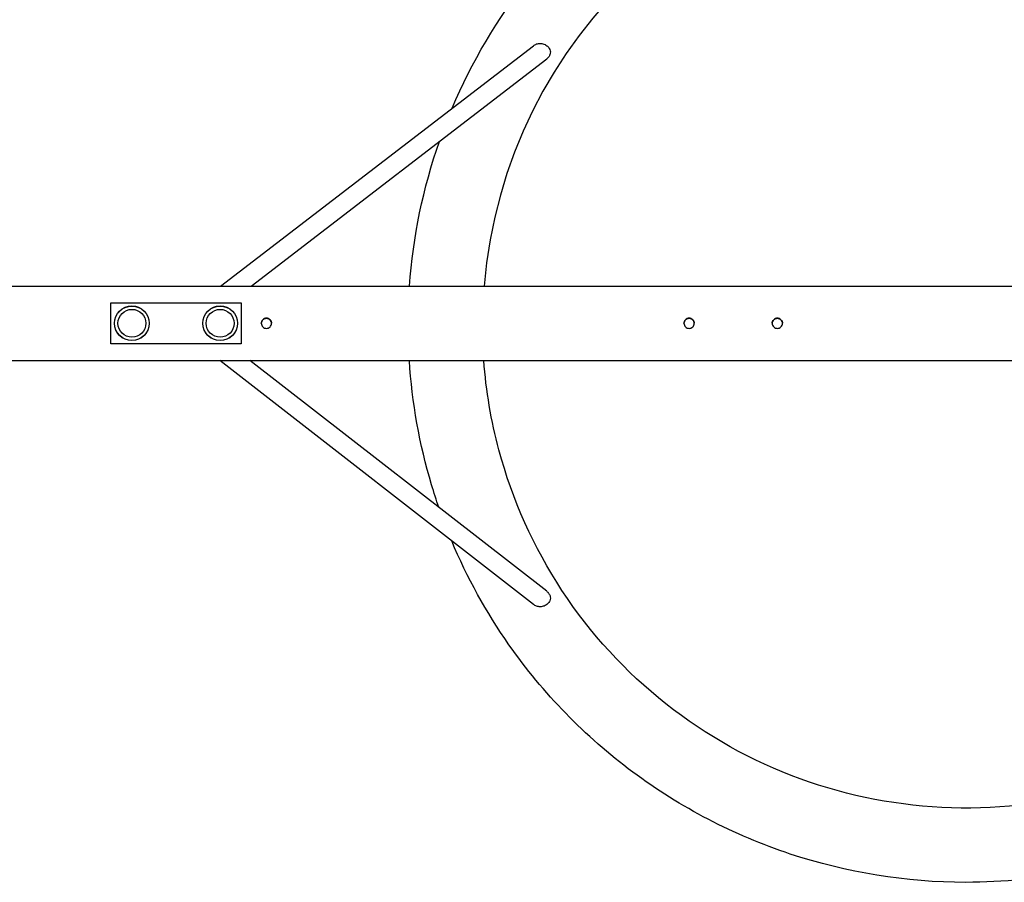
# Model space of a CAD drawing. Units: millimetres. Extents: x 46 to 7689, y -6328 to 1872.
# Drawn here: x 4581 to 5641, y -2828 to -1899 of the extents above; entities that cross this region are included whole.
import ezdxf

# ---------------------------------------------------------------- set-up
doc = ezdxf.new("R2010")
doc.units = ezdxf.units.MM
doc.header["$LTSCALE"] = 110
doc.layers.add('SW_Toestellen', color=2, linetype='Continuous')

msp = doc.modelspace()

# ---------------------------------------------------------------- linework, layer by layer
at = {"layer": 'SW_Toestellen'}
for p, q in [((4797.5, -2185.7), (5134.2, -1926.8)), ((4830.3, -2185.7), (5148.5, -1941)), ((3950.9, -2185.7), (6832, -2185.7)), ((4679.5, -2203.7), (4819.5, -2203.7)), ((4679.5, -2247.7), (4679.5, -2203.7)), ((4819.5, -2203.7), (4819.5, -2247.7)), ((4819.5, -2247.7), (4679.5, -2247.7)), ((4679.5, -2247.7), (4679.5, -2247.7)), ((4819.5, -2247.7), (4679.5, -2247.7)), ((4819.5, -2247.7), (4819.5, -2247.7)), ((3950.9, -2265.7), (6832, -2265.7)), ((5134.2, -2528.4), (4796.5, -2265.7)), ((5148.5, -2514.3), (4829, -2265.7))]:
    msp.add_line(p, q, dxfattribs=at)
for centre, radius in [((4702, -2225.7), 18.7), ((4702, -2225.7), 18.6), ((4702, -2225.7), 15), ((4702, -2225.7), 15), ((4797, -2225.7), 18.7), ((4797, -2225.7), 18.6), ((4797, -2225.7), 15), ((4797, -2225.7), 15)]:
    msp.add_circle(centre, radius, dxfattribs=at)
msp.add_ellipse((5599.5, -2227.7), major_axis=(-520, 0), ratio=1, start_param=3.222284, end_param=6.202494, dxfattribs=at)
for points, knots in [([(5046.8, -1994), (5067.8, -1944.4), (5095.5, -1897.7), (5168.6, -1805.2), (5216.4, -1761.5), (5323.3, -1691.1), (5382.5, -1664.6), (5506.1, -1631.5), (5570.6, -1624.9), (5698.4, -1632.4), (5761.6, -1646.5), (5880.6, -1693.7), (5936.2, -1727), (6034.3, -1809.3), (6076.6, -1858.3), (6126.2, -1938.8), (6140.2, -1965.9), (6152.1, -1994)], [1.970845, 1.970845, 1.970845, 1.970845, 2.24, 2.24, 2.56, 2.56, 2.88, 2.88, 3.2, 3.2, 3.52, 3.52, 3.84, 3.84, 4.16, 4.16, 4.312341, 4.312341, 4.312341, 4.312341]), ([(5134.2, -1926.8), (5134.7, -1926.4), (5135.1, -1926.1), (5137, -1925.1), (5138.4, -1924.6), (5141.4, -1924.3), (5143, -1924.4), (5146, -1925.1), (5147.5, -1925.8), (5149.8, -1927.6), (5150.7, -1928.6), (5151.8, -1930.5), (5152.2, -1931.4), (5152.5, -1933.1), (5152.5, -1933.9), (5152.3, -1935.3), (5152.2, -1935.9), (5151.8, -1937), (5151.6, -1937.3), (5151.2, -1938.1), (5151, -1938.4), (5150.5, -1939.1), (5150.1, -1939.5), (5149.8, -1939.9)], [-3.159016, -3.159016, -3.159016, -3.159016, -2.996496, -2.996496, -2.564582, -2.564582, -2.103988, -2.103988, -1.605515, -1.605515, -1.169461, -1.169461, -0.843267, -0.843267, -0.596509, -0.596509, -0.39549, -0.39549, -0.269491, -0.269491, -0.152829, -0.152829, 0, 0, 0, 0]), ([(5149.8, -1939.9), (5149.4, -1940.2), (5149.1, -1940.5), (5148.6, -1940.9), (5148.5, -1941), (5148.5, -1941)], [-6.6257101, -6.6257101, -6.6257101, -6.6257101, -6.4729763, -6.4729763, -6.4433533, -6.4433533, -6.4433533, -6.4433533]), ([(4846.8, -2231.2), (4846.1, -2231.2), (4845.4, -2231.1), (4844, -2230.5), (4843.4, -2230.1), (4842.4, -2229.1), (4842, -2228.5), (4841.4, -2227.1), (4841.3, -2226.4), (4841.3, -2225), (4841.4, -2224.3), (4842, -2222.9), (4842.4, -2222.3), (4843.4, -2221.3), (4844, -2220.9), (4845.4, -2220.3), (4846.1, -2220.2), (4847.5, -2220.2), (4848.2, -2220.3), (4849.6, -2220.9), (4850.2, -2221.3), (4851.2, -2222.3), (4851.6, -2222.9), (4852.2, -2224.3), (4852.3, -2225), (4852.3, -2226.4), (4852.2, -2227.1), (4851.6, -2228.5), (4851.2, -2229.1), (4850.2, -2230.1), (4849.6, -2230.5), (4848.2, -2231.1), (4847.5, -2231.2), (4846.8, -2231.2)], [0, 0, 0, 0, 0.207461, 0.207461, 0.414923, 0.414923, 0.622382, 0.622382, 0.829841, 0.829841, 1.0373, 1.0373, 1.244758, 1.244758, 1.45222, 1.45222, 1.659681, 1.659681, 1.867143, 1.867143, 2.074604, 2.074604, 2.282063, 2.282063, 2.489522, 2.489522, 2.696981, 2.696981, 2.90444, 2.90444, 3.111901, 3.111901, 3.319363, 3.319363, 3.319363, 3.319363]), ([(4852.3, -2225.7), (4852.3, -2225), (4852.2, -2224.3), (4851.6, -2222.9), (4851.2, -2222.3), (4850.2, -2221.3), (4849.6, -2220.9), (4848.2, -2220.3), (4847.5, -2220.2), (4846.1, -2220.2), (4845.4, -2220.3), (4844, -2220.9), (4843.4, -2221.3), (4842.4, -2222.3), (4842, -2222.9), (4841.4, -2224.3), (4841.3, -2225), (4841.3, -2225.7)], [0.830441, 0.830441, 0.830441, 0.830441, 1.037736, 1.037736, 1.245282, 1.245282, 1.452832, 1.452832, 1.660381, 1.660381, 1.867931, 1.867931, 2.075481, 2.075481, 2.283027, 2.283027, 2.490322, 2.490322, 2.490322, 2.490322]), ([(4841.3, -2225.7), (4841.3, -2225.1), (4841.4, -2224.3), (4842, -2223), (4842.4, -2222.4), (4843.4, -2221.4), (4844, -2221), (4845.4, -2220.4), (4846.1, -2220.3), (4847.5, -2220.3), (4848.2, -2220.4), (4849.6, -2221), (4850.2, -2221.4), (4851.2, -2222.4), (4851.6, -2223), (4852.2, -2224.3), (4852.3, -2225.1), (4852.3, -2225.7)], [0.833936, 0.833936, 0.833936, 0.833936, 1.037736, 1.037736, 1.245282, 1.245282, 1.452832, 1.452832, 1.660381, 1.660381, 1.867931, 1.867931, 2.075481, 2.075481, 2.283027, 2.283027, 2.486827, 2.486827, 2.486827, 2.486827]), ([(4852.3, -2225.7), (4852.3, -2225.1), (4852.2, -2224.3), (4851.6, -2223), (4851.2, -2222.4), (4850.2, -2221.4), (4849.6, -2221), (4848.2, -2220.4), (4847.5, -2220.3), (4846.1, -2220.3), (4845.4, -2220.4), (4844, -2221), (4843.4, -2221.4), (4842.4, -2222.4), (4842, -2223), (4841.4, -2224.3), (4841.3, -2225.1), (4841.3, -2225.7)], [0.833836, 0.833836, 0.833836, 0.833836, 1.0373, 1.0373, 1.244758, 1.244758, 1.45222, 1.45222, 1.659681, 1.659681, 1.867143, 1.867143, 2.074604, 2.074604, 2.282063, 2.282063, 2.485527, 2.485527, 2.485527, 2.485527]), ([(5301.8, -2231.2), (5301.1, -2231.2), (5300.4, -2231.1), (5299, -2230.5), (5298.4, -2230.1), (5297.4, -2229.1), (5297, -2228.5), (5296.4, -2227.1), (5296.3, -2226.4), (5296.3, -2225), (5296.4, -2224.3), (5297, -2222.9), (5297.4, -2222.3), (5298.4, -2221.3), (5299, -2220.9), (5300.4, -2220.3), (5301.1, -2220.2), (5302.5, -2220.2), (5303.2, -2220.3), (5304.6, -2220.9), (5305.2, -2221.3), (5306.2, -2222.3), (5306.6, -2222.9), (5307.2, -2224.3), (5307.3, -2225), (5307.3, -2226.4), (5307.2, -2227.1), (5306.6, -2228.5), (5306.2, -2229.1), (5305.2, -2230.1), (5304.6, -2230.5), (5303.2, -2231.1), (5302.5, -2231.2), (5301.8, -2231.2)], [0, 0, 0, 0, 0.207461, 0.207461, 0.414923, 0.414923, 0.622382, 0.622382, 0.829841, 0.829841, 1.0373, 1.0373, 1.244758, 1.244758, 1.45222, 1.45222, 1.659681, 1.659681, 1.867143, 1.867143, 2.074604, 2.074604, 2.282063, 2.282063, 2.489522, 2.489522, 2.696981, 2.696981, 2.90444, 2.90444, 3.111901, 3.111901, 3.319363, 3.319363, 3.319363, 3.319363]), ([(5307.3, -2225.7), (5307.3, -2225), (5307.2, -2224.3), (5306.6, -2222.9), (5306.2, -2222.3), (5305.2, -2221.3), (5304.6, -2220.9), (5303.2, -2220.3), (5302.5, -2220.2), (5301.1, -2220.2), (5300.4, -2220.3), (5299, -2220.9), (5298.4, -2221.3), (5297.4, -2222.3), (5297, -2222.9), (5296.4, -2224.3), (5296.3, -2225), (5296.3, -2225.7)], [0.830441, 0.830441, 0.830441, 0.830441, 1.037736, 1.037736, 1.245282, 1.245282, 1.452832, 1.452832, 1.660381, 1.660381, 1.867931, 1.867931, 2.075481, 2.075481, 2.283027, 2.283027, 2.490322, 2.490322, 2.490322, 2.490322]), ([(5296.3, -2225.7), (5296.3, -2225.1), (5296.4, -2224.3), (5297, -2223), (5297.4, -2222.4), (5298.4, -2221.4), (5299, -2221), (5300.4, -2220.4), (5301.1, -2220.3), (5302.5, -2220.3), (5303.2, -2220.4), (5304.6, -2221), (5305.2, -2221.4), (5306.2, -2222.4), (5306.6, -2223), (5307.2, -2224.3), (5307.3, -2225.1), (5307.3, -2225.7)], [0.833936, 0.833936, 0.833936, 0.833936, 1.037736, 1.037736, 1.245282, 1.245282, 1.452832, 1.452832, 1.660381, 1.660381, 1.867931, 1.867931, 2.075481, 2.075481, 2.283027, 2.283027, 2.486827, 2.486827, 2.486827, 2.486827]), ([(5307.3, -2225.7), (5307.3, -2225.1), (5307.2, -2224.3), (5306.6, -2223), (5306.2, -2222.4), (5305.2, -2221.4), (5304.6, -2221), (5303.2, -2220.4), (5302.5, -2220.3), (5301.1, -2220.3), (5300.4, -2220.4), (5299, -2221), (5298.4, -2221.4), (5297.4, -2222.4), (5297, -2223), (5296.4, -2224.3), (5296.3, -2225.1), (5296.3, -2225.7)], [0.833836, 0.833836, 0.833836, 0.833836, 1.0373, 1.0373, 1.244758, 1.244758, 1.45222, 1.45222, 1.659681, 1.659681, 1.867143, 1.867143, 2.074604, 2.074604, 2.282063, 2.282063, 2.485527, 2.485527, 2.485527, 2.485527]), ([(5396.8, -2231.2), (5396.1, -2231.2), (5395.4, -2231.1), (5394, -2230.5), (5393.4, -2230.1), (5392.4, -2229.1), (5392, -2228.5), (5391.4, -2227.1), (5391.3, -2226.4), (5391.3, -2225), (5391.4, -2224.3), (5392, -2222.9), (5392.4, -2222.3), (5393.4, -2221.3), (5394, -2220.9), (5395.4, -2220.3), (5396.1, -2220.2), (5397.5, -2220.2), (5398.2, -2220.3), (5399.6, -2220.9), (5400.2, -2221.3), (5401.2, -2222.3), (5401.6, -2222.9), (5402.2, -2224.3), (5402.3, -2225), (5402.3, -2226.4), (5402.2, -2227.1), (5401.6, -2228.5), (5401.2, -2229.1), (5400.2, -2230.1), (5399.6, -2230.5), (5398.2, -2231.1), (5397.5, -2231.2), (5396.8, -2231.2)], [0, 0, 0, 0, 0.207461, 0.207461, 0.414923, 0.414923, 0.622382, 0.622382, 0.829841, 0.829841, 1.0373, 1.0373, 1.244758, 1.244758, 1.45222, 1.45222, 1.659681, 1.659681, 1.867143, 1.867143, 2.074604, 2.074604, 2.282063, 2.282063, 2.489522, 2.489522, 2.696981, 2.696981, 2.90444, 2.90444, 3.111901, 3.111901, 3.319363, 3.319363, 3.319363, 3.319363]), ([(5402.3, -2225.7), (5402.3, -2225), (5402.2, -2224.3), (5401.6, -2222.9), (5401.2, -2222.3), (5400.2, -2221.3), (5399.6, -2220.9), (5398.2, -2220.3), (5397.5, -2220.2), (5396.1, -2220.2), (5395.4, -2220.3), (5394, -2220.9), (5393.4, -2221.3), (5392.4, -2222.3), (5392, -2222.9), (5391.4, -2224.3), (5391.3, -2225), (5391.3, -2225.7)], [0.830441, 0.830441, 0.830441, 0.830441, 1.037736, 1.037736, 1.245282, 1.245282, 1.452832, 1.452832, 1.660381, 1.660381, 1.867931, 1.867931, 2.075481, 2.075481, 2.283027, 2.283027, 2.490322, 2.490322, 2.490322, 2.490322]), ([(5391.3, -2225.7), (5391.3, -2225.1), (5391.4, -2224.3), (5392, -2223), (5392.4, -2222.4), (5393.4, -2221.4), (5394, -2221), (5395.4, -2220.4), (5396.1, -2220.3), (5397.5, -2220.3), (5398.2, -2220.4), (5399.6, -2221), (5400.2, -2221.4), (5401.2, -2222.4), (5401.6, -2223), (5402.2, -2224.3), (5402.3, -2225.1), (5402.3, -2225.7)], [0.833936, 0.833936, 0.833936, 0.833936, 1.037736, 1.037736, 1.245282, 1.245282, 1.452832, 1.452832, 1.660381, 1.660381, 1.867931, 1.867931, 2.075481, 2.075481, 2.283027, 2.283027, 2.486827, 2.486827, 2.486827, 2.486827]), ([(5402.3, -2225.7), (5402.3, -2225.1), (5402.2, -2224.3), (5401.6, -2223), (5401.2, -2222.4), (5400.2, -2221.4), (5399.6, -2221), (5398.2, -2220.4), (5397.5, -2220.3), (5396.1, -2220.3), (5395.4, -2220.4), (5394, -2221), (5393.4, -2221.4), (5392.4, -2222.4), (5392, -2223), (5391.4, -2224.3), (5391.3, -2225.1), (5391.3, -2225.7)], [0.833836, 0.833836, 0.833836, 0.833836, 1.0373, 1.0373, 1.244758, 1.244758, 1.45222, 1.45222, 1.659681, 1.659681, 1.867143, 1.867143, 2.074604, 2.074604, 2.282063, 2.282063, 2.485527, 2.485527, 2.485527, 2.485527]), ([(5032.5, -2424), (5029.7, -2416), (5027.1, -2407.8), (5011.6, -2356.1), (5003.5, -2311.1), (5000.7, -2265.7)], [1.2374017, 1.2374017, 1.2374017, 1.2374017, 1.28, 1.28, 1.5072769, 1.5072769, 1.5072769, 1.5072769]), ([(6118.1, -2265.7), (6114.9, -2308.4), (6106.5, -2350.6), (6075.6, -2443.9), (6049.7, -2493.7), (5983.4, -2582.7), (5943.1, -2621.8), (5852.2, -2685.4), (5801.7, -2709.9), (5695.4, -2741.7), (5639.7, -2749.1), (5528.8, -2745.8), (5473.7, -2735.2), (5369.4, -2697.3), (5320.4, -2669.9), (5233.4, -2601.1), (5195.4, -2559.7), (5134.5, -2467), (5111.5, -2415.7), (5088.7, -2330.6), (5083.2, -2298.3), (5080.8, -2265.7)], [4.785697, 4.785697, 4.785697, 4.785697, 5.032389, 5.032389, 5.352389, 5.352389, 5.672389, 5.672389, 5.992389, 5.992389, 6.312389, 6.312389, 6.632389, 6.632389, 6.952389, 6.952389, 7.272389, 7.272389, 7.592389, 7.592389, 7.780674, 7.780674, 7.780674, 7.780674]), ([(5599.5, -2827.7), (5535.5, -2827.7), (5471.5, -2817.3), (5350, -2777.1), (5292.5, -2747.1), (5189.8, -2670.7), (5144.6, -2624.2), (5083.5, -2536.9), (5062.8, -2499.4), (5046.3, -2460.1)], [0, 0, 0, 0, 0.32, 0.32, 0.64, 0.64, 0.96, 0.96, 1.172998, 1.172998, 1.172998, 1.172998]), ([(6152.6, -2460.1), (6151.8, -2461.9), (6151.1, -2463.7), (6124.9, -2524.3), (6090.1, -2578.9), (6004.9, -2674.5), (5954.7, -2715.4), (5843.8, -2779.4), (5783.2, -2802.4), (5680.7, -2823.5), (5640.1, -2827.7), (5599.5, -2827.7)], [5.110188, 5.110188, 5.110188, 5.110188, 5.12, 5.12, 5.44, 5.44, 5.76, 5.76, 6.08, 6.08, 6.283185, 6.283185, 6.283185, 6.283185]), ([(5149.8, -2515.4), (5149.9, -2515.5), (5150.1, -2515.7), (5150.5, -2516.2), (5150.7, -2516.5), (5151.2, -2517.2), (5151.4, -2517.5), (5151.8, -2518.3), (5152, -2518.7), (5152.4, -2520), (5152.5, -2520.7), (5152.5, -2522.6), (5152.3, -2523.5), (5151.4, -2525.7), (5150.6, -2526.8), (5148.4, -2528.8), (5147.1, -2529.6), (5144.4, -2530.6), (5143, -2530.9), (5140.2, -2530.9), (5138.9, -2530.7), (5136.4, -2529.9), (5135.2, -2529.3), (5134.2, -2528.4)], [-6.759728, -6.759728, -6.759728, -6.759728, -6.701431, -6.701431, -6.566411, -6.566411, -6.449488, -6.449488, -6.306395, -6.306395, -6.048297, -6.048297, -5.701109, -5.701109, -5.236269, -5.236269, -4.774741, -4.774741, -4.360282, -4.360282, -3.98424, -3.98424, -3.605423, -3.605423, -3.605423, -3.605423])]:
    msp.add_open_spline(points, degree=3, knots=knots, dxfattribs=at)
for points in [[(5000.9, -2185.7), (5004.6, -2132.7), (5015.5, -2080.1), (5033, -2029.8)], [(5148.5, -2514.3), (5149, -2514.6), (5149.4, -2515), (5149.8, -2515.4)]]:
    msp.add_open_spline(points, degree=3, dxfattribs=at)

doc.saveas('drawing.dxf')
